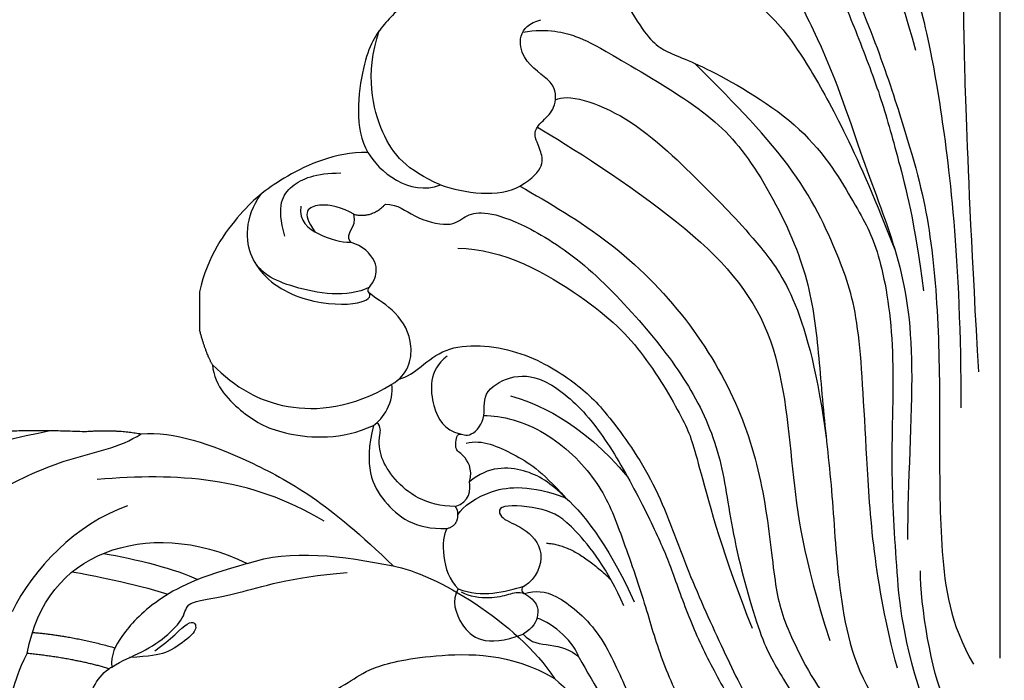
# Model space of a CAD drawing. Units: millimetres. Extents: x 2364 to 3624, y 890 to 1781.
# Drawn here: x 2735 to 2823, y 1412 to 1472 of the extents above; entities that cross this region are included whole.
import ezdxf

# ---------------------------------------------------------------- set-up
doc = ezdxf.new("R2010")
doc.units = ezdxf.units.MM
doc.linetypes.add('HIDDEN', pattern=[9.525, 6.35, -3.175])
doc.linetypes.add('JIS_08_15', pattern=[17.25, 15, -0.75, 0.75, -0.75])
doc.layers.add('A-04.尺寸標註', color=4, linetype='Continuous')
doc.layers.add('H-06.木作(細線)', color=8, linetype='Continuous')
doc.styles.add('新細明體', font='txt')
doc.dimstyles.new('3', dxfattribs={"dimtxt": 7.5, "dimasz": 2.25, "dimexe": 1.5, "dimexo": 1.5, "dimgap": 0.9, "dimtad": 2, "dimdec": 0, "dimtxsty": '新細明體', "dimblk": 'ARCHTICK', "dimcen": 5, "dimclrd": 8, "dimclre": 8, "dimclrt": 4, "dimadec": 0, "dimazin": 0, "dimtfac": 1, "dimtdec": 0, "dimtix": 1, "dimtmove": 2, "dimatfit": 3, "dimldrblk": 'OPEN90', "dimfxl": 1.25, "dimlwd": 9, "dimlwe": 9, "dimarcsym": 0})

# ---------------------------------------------------------------- blocks, each defined once
blk = doc.blocks.new('SE-21204')
at = {"layer": 'H-06.木作(細線)'}
blk.add_line((19328.276, -42121.313), (19328.276, -42124.755), dxfattribs=at)
for points, degree in [([(19376.054, -42069.761), (19376.72, -42070.914), (19378.624, -42072.818), (19383.994, -42077.131), (19386.241, -42079.378), (19390.899, -42087.446), (19392.966, -42095.159), (19394.598, -42101.251), (19396.777, -42118.161), (19396.777, -42131.757)], 3), ([(19398.379, -42128.529), (19397.202, -42107.446), (19397.064, -42094.94), (19396.761, -42089.555), (19393.487, -42084.828), (19391.262, -42079.489), (19391.329, -42077.457), (19392.597, -42074.037), (19395.494, -42074.604), (19396.772, -42072.119), (19399.348, -42071.086), (19400.295, -42071.195)], 3), ([(19402.21, -42128.529), (19403.388, -42107.446), (19403.526, -42094.94), (19403.828, -42089.555), (19407.102, -42084.828), (19409.328, -42079.489), (19409.26, -42077.457), (19407.992, -42074.037), (19405.096, -42074.604), (19403.817, -42072.119), (19401.242, -42071.086), (19400.295, -42071.195)], 3), ([(19347.588, -42091.047), (19347.114, -42090.226), (19346.617, -42089.292), (19347.925, -42088.702), (19349.539, -42090.134), (19352.248, -42088.187), (19354.268, -42086.256), (19354.202, -42082.497), (19353.94, -42080.226), (19355.964, -42082.233), (19359.67, -42082.323), (19362.345, -42080.187), (19364.571, -42078.454), (19364.949, -42079.474), (19365.257, -42080.625), (19367.188, -42082.022), (19367.479, -42081.062), (19368.912, -42081.317), (19369.084, -42082.923), (19369.67, -42083.937), (19373.164, -42085.222), (19375.926, -42083.551), (19376.863, -42080.692), (19375.282, -42079.779), (19376.745, -42078.935), (19378.309, -42079.44), (19379.719, -42077.936), (19379.303, -42075.979), (19380.386, -42075.995), (19383.615, -42079.005), (19386.879, -42084.66), (19391.093, -42093.553), (19392.7, -42099.55)], 3), ([(19376.444, -42081.018), (19378.447, -42081.555), (19385.783, -42088.891), (19391.919, -42106.994), (19394.04, -42114.909), (19394.864, -42124.813), (19394.864, -42135.149), (19394.864, -42144.614), (19395.797, -42151.191), (19397.902, -42154.837)], 3), ([(19377.656, -42083.665), (19380.553, -42086.097), (19385.138, -42092.404), (19387.272, -42097.734), (19389.634, -42103.814), (19391.001, -42108.914), (19392.621, -42114.962), (19393.418, -42121.214)], 3), ([(19373.957, -42084.542), (19379.419, -42090.004), (19384.589, -42098.958), (19387.925, -42109.65), (19391.286, -42117.93), (19392.809, -42126.746), (19391.972, -42138.507), (19391.972, -42143.601)], 3), ([(19371.174, -42091.005), (19371.772, -42091.35), (19372.664, -42091.111), (19374.74, -42092.309), (19379.346, -42095.931), (19382.583, -42099.76), (19387.481, -42108.867), (19390.83, -42117.506)], 3), ([(19353.985, -42091.956), (19351.35, -42092.338), (19347.326, -42094.774), (19344.789, -42097.164), (19342.854, -42100.045), (19342.186, -42106.695), (19343.408, -42108.764)], 3), ([(19366.905, -42095.718), (19368.352, -42098.225), (19369.888, -42099.76), (19373.195, -42100.647), (19383.167, -42106.404), (19387.487, -42113.887), (19389.412, -42117.221), (19390.94, -42125.71), (19390.381, -42136.716), (19390.933, -42145.764), (19391.45, -42152.538), (19393.665, -42159.046)], 3), ([(19357.094, -42111.796), (19359.482, -42110.417), (19358.909, -42108.28), (19358.14, -42106.949), (19359.347, -42105.742), (19360.379, -42104.71), (19360.379, -42102.278), (19356.969, -42100.769), (19356.83, -42097.377), (19358.985, -42096.833)], 3), ([(19349.951, -42111.685), (19346.879, -42110.319), (19344.53, -42107.788), (19343.136, -42101.829), (19344.444, -42097.807)], 3), ([(19357.357, -42097.93), (19359.673, -42097.581), (19362.556, -42098.353), (19364.219, -42099.313), (19373.573, -42104.714), (19377.852, -42108.993), (19382.541, -42117.866), (19383.837, -42124.422), (19384.33, -42131.93), (19385.27, -42139.51), (19385.649, -42148.253), (19387.164, -42155.369), (19389.392, -42158.474)], 3), ([(19391.062, -42155.185), (19388.967, -42147.368), (19388.207, -42135.241), (19387.694, -42123.572), (19385.951, -42118.436), (19382.198, -42110.128), (19375.691, -42103.619), (19372.835, -42100.762)], 3), ([(19360.295, -42104.035), (19361.308, -42103.45), (19366.757, -42104.91), (19374.161, -42112.314), (19378.193, -42116.346), (19383.155, -42122.965), (19384.681, -42134.644)], 3), ([(19358.674, -42106.5), (19361.363, -42108.053), (19372.728, -42115.321), (19380.479, -42124.318), (19381.569, -42137.538), (19382.539, -42145.169), (19384.986, -42152.681)], 3), ([(19343.408, -42108.764), (19340.377, -42108.764), (19335.605, -42111.011), (19332.127, -42113.72), (19328.989, -42118.094), (19328.276, -42121.313)], 3), ([(19343.408, -42108.764), (19344.374, -42110.437), (19347.147, -42112.791), (19349.951, -42111.685)], 3), ([(19335.938, -42116.319), (19335.182, -42113.499), (19336.276, -42111.604), (19338.715, -42110.619), (19340.982, -42110.619)], 3), ([(19349.951, -42111.685), (19352.081, -42112.44), (19355.236, -42112.869), (19357.094, -42111.796)], 3), ([(19357.094, -42111.796), (19359.738, -42113.322), (19365.27, -42116.516), (19372.375, -42123.621), (19377.151, -42131.894), (19379.264, -42139.779), (19380.035, -42148.119), (19380.942, -42151.506), (19383.958, -42157.317), (19385.786, -42159.145)], 3), ([(19343.562, -42120.902), (19341.559, -42121.928), (19336.075, -42120.97), (19332.411, -42118.91), (19332.335, -42114.607), (19333.777, -42112.545)], 3), ([(19337.386, -42113.593), (19337.198, -42114.957), (19338.857, -42116.273), (19341.07, -42116.866), (19341.843, -42116.854)], 3), ([(19342.157, -42114.33), (19341.095, -42113.717), (19338.94, -42113.139), (19337.284, -42114.095), (19338.66, -42115.915)], 3), ([(19342.157, -42114.33), (19343.692, -42114.741), (19345.001, -42113.432)], 2), ([(19341.843, -42116.854), (19341.3, -42115.914), (19342.496, -42115.593), (19342.157, -42114.33)], 3), ([(19345.571, -42129.639), (19347.026, -42128.799), (19347.77, -42126.021), (19346.024, -42122.996), (19343.38, -42121.47), (19343.38, -42121.053), (19343.994, -42120.439), (19344.468, -42118.671), (19342.948, -42117.15), (19341.843, -42116.854)], 3), ([(19351.501, -42117.395), (19355.577, -42117.395), (19363.656, -42122.06), (19368.355, -42126.759), (19372.306, -42133.603), (19372.857, -42135.658), (19375.403, -42145.159), (19377.997, -42151.586)], 3), ([(19333.413, -42118.892), (19334.295, -42120.421), (19337.894, -42122.498), (19343.251, -42122.498), (19343.728, -42121.741), (19343.543, -42121.418)], 3), ([(19329.431, -42127.87), (19328.833, -42126.834), (19328.276, -42124.755)], 2), ([(19346.221, -42129.168), (19347.654, -42128.872), (19349.745, -42125.672), (19357.188, -42126.342), (19362.278, -42129.553), (19364.852, -42132.012), (19369.401, -42138.431), (19371.966, -42146.046), (19375.273, -42153.335), (19378.132, -42159.259), (19380.049, -42162.085), (19381.166, -42163.202)], 3), ([(19350.541, -42127.096), (19348.858, -42128.389), (19349.133, -42132.045), (19350.307, -42133.704), (19351.71, -42134.11)], 3), ([(19329.431, -42127.87), (19329.627, -42129.875), (19332.364, -42132.495), (19335.471, -42134.286), (19341.083, -42134.67), (19343.92, -42133.337)], 3), ([(19329.431, -42127.87), (19331.511, -42129.95), (19335.73, -42132.386), (19341.961, -42131.79), (19345.571, -42129.639)], 3), ([(19352.576, -42138.405), (19352.892, -42137.227), (19351.883, -42135.763), (19351.187, -42135.633), (19351.446, -42133.672), (19352.41, -42134.635), (19354.205, -42132.84), (19353.546, -42130.379), (19356.205, -42128.798), (19359.089, -42128.81), (19363.187, -42132.092), (19366.415, -42137.091), (19369.498, -42143.19), (19370.75, -42146.255), (19372.448, -42151.193), (19374.636, -42155.659), (19377.339, -42160.34), (19378.82, -42162.449), (19380.248, -42164.135), (19380.759, -42164.646)], 3), ([(19343.92, -42133.337), (19344.791, -42132.777), (19345.814, -42131.204), (19345.571, -42129.639)], 3), ([(19356.237, -42130.665), (19358.3, -42131.217), (19362.705, -42132.954), (19366.797, -42138)], 3), ([(19353.853, -42132.438), (19355.444, -42132.438), (19359.524, -42133.531), (19364.326, -42138.333), (19366.083, -42142.754), (19368.35, -42149.291), (19369.602, -42153.966), (19371.956, -42159.308), (19374.493, -42162.82), (19377.828, -42165.894), (19379.551, -42167.288), (19380.675, -42166.93)], 3), ([(19343.92, -42133.337), (19343.007, -42137.059), (19344.588, -42140.427), (19347.617, -42142.701), (19350.524, -42142.626)], 3), ([(19352.276, -42134.929), (19353.677, -42134.554), (19356.732, -42135.955), (19358.962, -42137.348), (19361.203, -42139.848)], 3), ([(19361.203, -42139.848), (19359.837, -42138.492), (19357.795, -42137.137), (19354.253, -42136.962), (19352.576, -42138.405)], 3), ([(19351.269, -42140.628), (19352.642, -42140.26), (19352.642, -42139.084), (19352.576, -42138.405)], 3), ([(19351.526, -42141.38), (19351.949, -42140.648), (19354.289, -42138.889), (19358.047, -42138.697), (19361.203, -42139.848)], 3), ([(19366.437, -42149.566), (19365.046, -42146.314), (19361.681, -42142.045), (19359.5, -42140.785), (19354.904, -42140.307), (19355.313, -42141.83), (19357.366, -42142.381), (19359.618, -42144.633), (19358.544, -42147.153), (19357.527, -42147.788)], 3), ([(19361.203, -42139.848), (19363.088, -42141.442), (19365.494, -42145.007), (19367.392, -42149.203)], 3), ([(19350.524, -42142.626), (19351.526, -42142.358), (19351.526, -42141.38)], 2), ([(19351.526, -42141.38), (19351.526, -42140.885), (19351.269, -42140.628)], 2), ([(19350.524, -42142.626), (19349.985, -42143.56), (19349.985, -42146.501), (19351.541, -42148.059)], 3), ([(19359.493, -42143.944), (19361.905, -42143.983), (19365.282, -42147.208)], 2), ([(19395.304, -42158.022), (19394.145, -42155.728), (19393.131, -42149.474), (19393.131, -42146.416)], 3), ([(19351.541, -42148.059), (19350.958, -42149.07), (19351.482, -42151.373), (19353.927, -42153.418), (19357.396, -42152.125)], 3), ([(19351.541, -42148.059), (19353.726, -42148.849), (19355.686, -42148.337), (19357.527, -42147.788)], 3), ([(19357.505, -42148.477), (19356.953, -42148.329), (19356.122, -42148.552), (19354.506, -42148.985), (19352.585, -42148.771), (19351.84, -42148.341)], 3), ([(19357.527, -42147.788), (19357.061, -42147.92), (19357.31, -42148.477), (19357.505, -42148.477)], 3), ([(19357.505, -42148.477), (19358.608, -42149.114), (19358.954, -42150.405), (19358.265, -42151.598), (19357.396, -42152.125)], 3), ([(19357.505, -42148.477), (19358.538, -42148.2), (19360.052, -42148.2), (19364.398, -42151.656), (19366.697, -42157.382), (19368.447, -42160.413), (19370.873, -42164.615), (19372.209, -42166.341)], 3), ([(19362.393, -42154.191), (19362.078, -42153.017), (19360.169, -42151.108), (19358.628, -42150.695)], 3), ([(19357.396, -42152.125), (19358.116, -42152.975), (19359.698, -42152.975), (19361.719, -42153.517), (19362.393, -42154.191)], 3), ([(19362.393, -42154.191), (19363.825, -42156.672), (19367.209, -42162.534), (19369.154, -42164.889), (19372.517, -42167.873), (19374.302, -42168.63), (19376.228, -42169.742)], 3)]:
    blk.add_open_spline(points, degree=degree, dxfattribs=at)
for points, knots in [([(19345.001, -42113.432), (19346.148, -42113.432), (19347.339, -42114.623), (19350.955, -42115.591), (19352.104, -42114.442), (19353.691, -42114.017), (19356.747, -42114.836), (19362.52, -42118.169), (19368.394, -42124.357), (19372.776, -42130.102), (19375.404, -42136.366), (19376.082, -42143.102), (19378.822, -42153.056), (19380.533, -42155.582), (19382.7, -42159.396), (19383.324, -42160.275)], [0, 0, 0, 0, 1, 2, 3, 4, 5, 6, 7, 8, 9, 10, 11, 12, 12.785585, 12.785585, 12.785585, 12.785585]), ([(19351.269, -42140.628), (19348.672, -42140.623), (19345.28, -42138.251), (19344.146, -42135.282), (19344.645, -42133.481), (19344.225, -42133.097)], [0, 0, 0, 0, 1, 2, 2.244105, 2.244105, 2.244105, 2.244105])]:
    blk.add_open_spline(points, degree=3, knots=knots, dxfattribs=at)
blk = doc.blocks.new('SE-21210L')
at = {"layer": 'H-06.木作(細線)', "color": 8}
for points, degree in [([(2.788, -6.039), (-4.176, -8.734), (-14.323, -13.762), (-24.147, -22.557), (-29.026, -32.087), (-30.514, -44.219)], 3), ([(-9.324, -27.546), (-10.987, -27.992), (-16.397, -29.441), (-21.6, -31.566), (-25.636, -39.115), (-28.049, -45.552), (-28.48, -50.34), (-29.574, -52.353)], 3), ([(-30.095, -31.513), (-31.485, -36.702), (-30.182, -47.284)], 2), ([(-5.587, -33.904), (-4.794, -34.117), (-4.147, -34.49), (-4.147, -35.288), (-4.547, -36.78), (-4.961, -36.78), (-6.142, -37.96), (-7.337, -39.155), (-9.195, -39.653), (-10.666, -40.592)], 3), ([(-23.219, -50.632), (-21.947, -45.882), (-18.241, -41.693), (-14.505, -39.529)], 3), ([(-10.666, -40.592), (-15.282, -41.829), (-20.781, -47.355), (-19.802, -56.597), (-17.188, -60.96)], 3), ([(-8.73, -47.82), (-9.969, -44.551), (-10.666, -40.592)], 2), ([(-12.517, -41.208), (-12.013, -44.518), (-10.562, -48.504)], 2), ([(-2.419, -46.267), (-3.415, -44.832), (-5.021, -45.263), (-7.978, -46.518), (-8.73, -47.82)], 3), ([(-17.682, -45.201), (-17.232, -46.881), (-16.244, -50.568), (-15, -53.63)], 3), ([(-30.182, -47.284), (-30.182, -50.082), (-29.574, -52.353)], 2), ([(-8.73, -47.82), (-8.822, -47.912), (-8.838, -48.017), (-8.84, -48.077)], 3), ([(-20.461, -68.146), (-25.03, -61.69), (-25.794, -55.386), (-25.794, -48.093)], 3), ([(-19.11, -48.119), (-18.449, -50.874), (-17.138, -54.631), (-16.109, -56.416)], 3), ([(-17.188, -60.96), (-16.384, -56.571), (-14.59, -52.195), (-11.438, -48.915), (-9.986, -48.077), (-8.84, -48.077)], 3), ([(-8.84, -48.077), (-9.389, -49.029), (-9.903, -50.945), (-11.367, -53.48), (-13.027, -55.141), (-14.303, -55.141), (-14.303, -59.414), (-15.691, -64.595), (-15.691, -69.858)], 3), ([(-10.018, -52.054), (-10.915, -53.607), (-12.84, -55.533), (-11.799, -56.134), (-10.899, -55.234), (-9.578, -52.947), (-9.578, -51.64), (-9.578, -49.723)], 3), ([(-29.574, -52.353), (-29.574, -55.352), (-26.797, -61.695), (-22.022, -68.755), (-15.962, -74.034)], 3), ([(-17.188, -60.96), (-18.269, -64.939), (-17.188, -69.615), (-15.962, -74.034)], 3), ([(-1.134, -65.978), (-2.309, -65.37), (-4.502, -66.168), (-5.865, -69.483), (-6.958, -70.98), (-7.868, -76.175), (-7.37, -83.989), (-4.737, -87.702)], 3), ([(-15.962, -74.034), (-14.975, -77.719), (-10.148, -84.731), (-4.737, -87.702)], 3), ([(-4.737, -87.702), (-2.64, -89.799), (1.344, -92.96), (5.464, -94.696), (9.445, -94.696)], 3)]:
    blk.add_open_spline(points, degree=degree, dxfattribs=at)
blk = doc.blocks.new('_ArchTick')
at = {"color": 0, "linetype": 'ByBlock', "const_width": 0.15}
blk.add_lwpolyline([(-0.5, -0.5), (0.5, 0.5)], dxfattribs=at)
blk = doc.blocks.new('*D26')
at = {"layer": 'A-04.尺寸標註', "color": 8, "linetype": 'HIDDEN', "lineweight": 9, "ltscale": 0.3, "transparency": 16777216}
for p, q in [((2807.236, 1523.577), (2546.766, 1523.577)), ((2807.236, 1128.844), (2546.766, 1128.844))]:
    blk.add_line(p, q, dxfattribs=at)
at = {"layer": 'A-04.尺寸標註', "color": 8, "lineweight": 9, "ltscale": 0.3, "transparency": 16777216}
blk.add_line((2548.266, 1523.577), (2548.266, 1128.844), dxfattribs=at)
at = {"layer": 'DEFPOINTS', "color": 0, "ltscale": 0.3, "transparency": 16777216}
for p in [(2808.736, 1523.577, 0), (2548.266, 1128.844), (2808.736, 1128.844)]:
    blk.add_point(p, dxfattribs=at)
at = {"layer": 'A-04.尺寸標註', "color": 8, "lineweight": 9, "ltscale": 0.3, "transparency": 16777216, "xscale": 2.25, "yscale": 2.25, "zscale": 2.25}
for p, rotation in [((2548.266, 1523.577), 90), ((2548.266, 1128.844), 270)]:
    blk.add_blockref('_ArchTick', p, dxfattribs=dict(at, rotation=rotation))
at = {"layer": 'A-04.尺寸標註', "color": 4, "ltscale": 0.3, "transparency": 16777216, "insert": (2543.071, 1326.21), "char_height": 7.5, "attachment_point": 5, "rotation": 90, "style": '新細明體'}
blk.add_mtext('395', dxfattribs=at)
blk = doc.blocks.new('_Open90')
at = {"color": 0, "linetype": 'ByBlock', "lineweight": -2}
for p, q in [((-0.5, 0.5), (0, 0)), ((0, 0), (-1, 0)), ((0, 0), (-0.5, -0.5))]:
    blk.add_line(p, q, dxfattribs=at)

msp = doc.modelspace()

# ---------------------------------------------------------------- linework, layer by layer
at = {"layer": 'H-06.木作(細線)', "color": 3, "linetype": 'JIS_08_15', "ltscale": 4.8}
msp.add_lwpolyline([(2822.854, 1569.229), (2822.854, 1120.454)], dxfattribs=at)

# ---------------------------------------------------------------- block references
msp.add_blockref('SE-21204', (-16577.441, 43568.726))
at = {"xscale": -1, "rotation": 94.45871538662206}
msp.add_blockref('SE-21210L', (2695.687, 1401.072, 0), dxfattribs=at)

# ---------------------------------------------------------------- dimensions: what is measured, and where the dimension line sits
at = {"layer": 'A-04.尺寸標註', "color": 8, "ltscale": 0.3}
dim = msp.add_linear_dim(base=(2548.266, 1128.844), p1=(2808.736, 1523.577, 0), p2=(2808.736, 1128.844), angle=90, dimstyle='3', dxfattribs=at)
dim.commit()
dim.dimension.update_dxf_attribs({"geometry": '*D26', "text_midpoint": (2543.071, 1326.21)})

doc.saveas('drawing.dxf')
